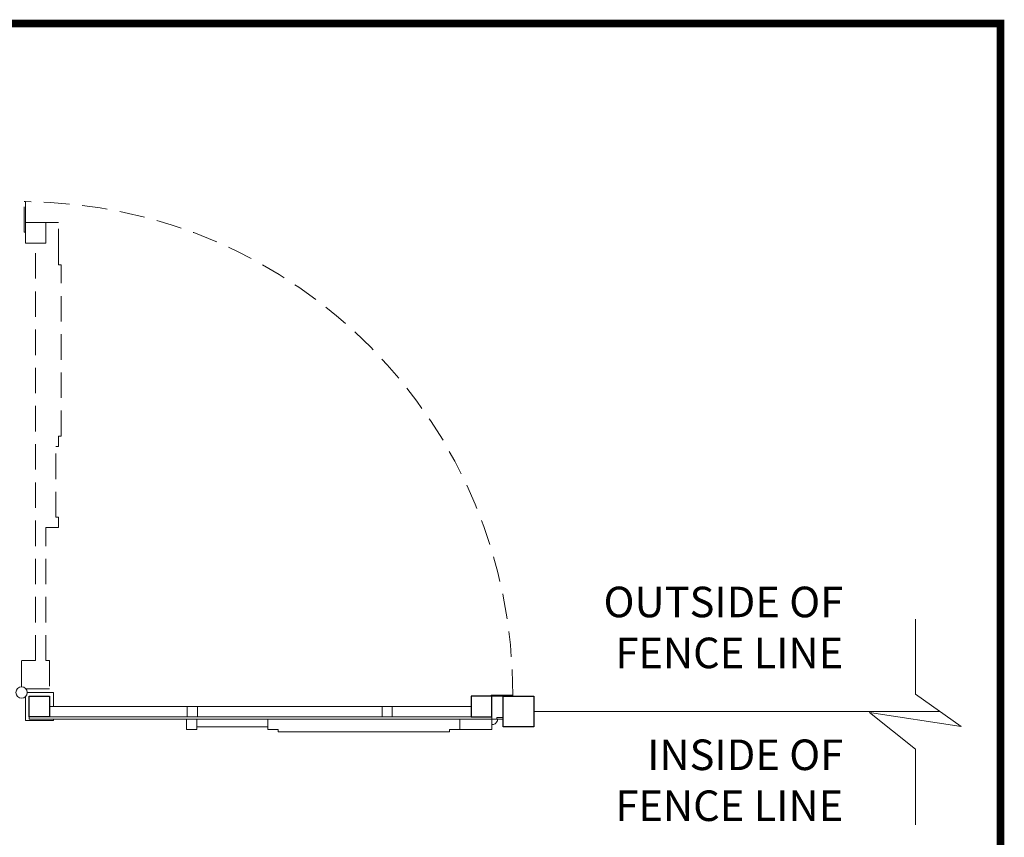
# Model space of a CAD drawing. Extents: x -251 to 1457, y -407 to 698.
# Drawn here: x 778 to 826, y -218 to -178 of the extents above; entities that cross this region are included whole.
import ezdxf

# ---------------------------------------------------------------- set-up
doc = ezdxf.new("R2010")
doc.units = 0
doc.header["$LTSCALE"] = 10
doc.header["$MEASUREMENT"] = 0
doc.linetypes.add('HIDDEN2', pattern=[0.1875, 0.125, -0.0625])
for name, color, linetype, lineweight in [('2', 5, 'CONTINUOUS', 30), ('3', 6, 'CONTINUOUS', 20), ('5', 50, 'CONTINUOUS', 9)]:
    doc.layers.add(name, color=color, linetype=linetype, lineweight=lineweight)
doc.layers.add('TITLE', color=7, linetype='CONTINUOUS')
doc.styles.add('ARIAL', font='arial.ttf')
doc.linetypes.add('FENCELINE1', pattern='A,0.25,-0.1,[133,ltypeshp.shx,S=0.1,R=0,X=-0.1,Y=0],-0.1,1', length=1.45)

msp = doc.modelspace()

# ---------------------------------------------------------------- linework, layer by layer
at = {"layer": '2'}
for points in [[(779.50599, -211.71207), (778.50599, -211.71207), (778.50599, -210.71207), (779.50599, -210.71207)], [(800.19349, -211.71207), (801.19349, -211.71207), (801.19349, -210.71207), (800.19349, -210.71207)], [(803.25599, -212.21207), (801.75599, -212.21207), (801.75599, -210.71207), (803.25599, -210.71207)]]:
    msp.add_lwpolyline(points, close=True, dxfattribs=at)
at = {"layer": '3'}
for p, q in [((778.50599, -211.71207), (778.50599, -211.83707)), ((778.50599, -211.83707), (801.19349, -211.83707)), ((801.19349, -211.83707), (801.19349, -211.71207))]:
    msp.add_line(p, q, dxfattribs=at)
for points in [[(802.22474, -210.64957), (802.22474, -210.71207), (801.16224, -210.71207), (801.16224, -210.64957)], [(786.26172, -211.21207), (786.76172, -211.21207), (786.76172, -211.71207), (786.26172, -211.71207)], [(795.81451, -211.21207), (796.31451, -211.21207), (796.31451, -211.71207), (795.81451, -211.71207)]]:
    msp.add_lwpolyline(points, close=True, dxfattribs=at)
at = {"layer": '5', "linetype": 'HIDDEN2'}
for p, q in [((779.44349, -187.46207), (779.31849, -187.46207)), ((779.94349, -187.46207), (779.44349, -187.46207)), ((779.94349, -189.02377), (779.94349, -187.46207)), ((778.81849, -208.96207), (778.81849, -188.46207)), ((779.94349, -189.53353), (779.94349, -189.02377)), ((780.06849, -189.53353), (779.94349, -189.53353)), ((780.06849, -197.93966), (780.06849, -189.53353)), ((779.94349, -198.44941), (779.94349, -197.93966)), ((780.06849, -197.93966), (779.94349, -197.93966)), ((779.81849, -201.92189), (779.81849, -198.44941)), ((779.94349, -198.44941), (779.81849, -198.44941)), ((779.94349, -201.92189), (779.81849, -201.92189)), ((779.94349, -202.43165), (779.94349, -201.92189)), ((779.31849, -208.96207), (779.31849, -202.43165)), ((779.94349, -202.43165), (779.31849, -202.43165))]:
    msp.add_line(p, q, dxfattribs=at)
at = {"layer": '5'}
for p, q in [((779.50599, -211.21207), (800.19349, -211.21207)), ((779.50599, -211.71207), (800.19349, -211.71207)), ((786.22392, -212.33707), (786.22392, -211.83707)), ((786.73368, -212.33707), (786.73368, -211.83707)), ((790.20615, -212.33707), (790.20615, -211.83707)), ((799.6318, -212.33707), (799.6318, -211.83707)), ((801.19349, -212.33707), (801.19349, -211.83707)), ((801.47976, -211.92584), (801.47976, -211.83707)), ((786.22392, -212.33707), (786.73368, -212.33707)), ((786.73368, -212.21207), (790.20615, -212.21207)), ((790.20615, -212.33707), (790.71591, -212.33707)), ((790.71591, -212.46207), (790.71591, -212.33707)), ((790.71591, -212.46207), (799.12204, -212.46207)), ((799.12204, -212.33707), (799.6318, -212.33707)), ((799.12204, -212.46207), (799.12204, -212.33707)), ((799.6318, -212.33707), (801.19349, -212.33707))]:
    msp.add_line(p, q, dxfattribs=at)
at = {"layer": '5', "linetype": 'FENCELINE1', "ltscale": 0.25}
msp.add_line((803.25599, -211.46207), (823.19541, -211.46207), dxfattribs=at)
at = {"layer": '5', "linetype": 'HIDDEN2'}
for points in [[(778.25599, -186.43082), (778.31849, -186.43082), (778.31849, -187.93082), (778.25599, -187.93082)], [(779.31849, -188.46207), (779.31849, -187.46207), (778.31849, -187.46207), (778.31849, -188.46207)]]:
    msp.add_lwpolyline(points, close=True, dxfattribs=at)
at = {"layer": '5', "flags": 128}
msp.add_lwpolyline([(821.98405, -217.01553), (821.98405, -213.31163), (819.73688, -211.51302), (824.23123, -212.1875), (821.98405, -210.61372), (821.98405, -206.92878)], dxfattribs=at)
at = {"layer": '5', "linetype": 'HIDDEN2'}
for points in [[(778.13099, -210.24507), (778.13099, -208.96207), (778.81849, -208.96207)], [(779.31849, -208.96207), (779.50599, -208.96207), (779.50599, -210.33707), (778.33828, -210.33707)]]:
    msp.add_lwpolyline(points, dxfattribs=at)
at = {"layer": '5'}
for points in [[(778.4105, -210.52457), (779.69349, -210.52457), (779.69349, -211.21207)], [(779.69349, -211.83707), (779.69349, -211.89957), (778.31849, -211.89957), (778.31849, -210.73186)], [(801.47976, -211.83707), (801.19349, -211.83707), (801.19349, -211.92584)], [(801.4544, -211.92584), (801.47976, -211.92584)]]:
    msp.add_lwpolyline(points, dxfattribs=at)
msp.add_lwpolyline([(801.4531, -211.74712), (801.4531, -211.83588), (801.75599, -211.83588), (801.75599, -211.74712)], close=True, dxfattribs=at)
msp.add_circle((778.13099, -210.52457), 0.27951, dxfattribs=at)
at = {"layer": '5', "linetype": 'HIDDEN2'}
msp.add_arc((778.13099, -210.52457), 24.09407, 359.702748, 89.55412, dxfattribs=at)
at = {"layer": '5'}
msp.add_arc((801.24821, -211.8839), 0.21042, 254.926562, 348.502306, dxfattribs=at)
at = {"layer": 'TITLE', "const_width": 0.37125}
msp.add_lwpolyline([(640.87796, -288.61313), (640.87796, -406.94594), (826.15796, -406.94594), (826.15796, -177.68594), (640.87796, -177.68594), (640.87796, -290.9025)], dxfattribs=at)

# ---------------------------------------------------------------- texts
at = {"layer": '5', "insert": (818.44052, -205.33113), "char_height": 1.5, "attachment_point": 3, "style": 'ARIAL'}
msp.add_mtext_dynamic_manual_height_columns('OUTSIDE OF\\PFENCE LINE\\P\\PINSIDE OF \\PFENCE LINE', width=46.1964909, gutter_width=0.9375, heights=[19.8718], dxfattribs=at)

doc.saveas('drawing.dxf')
